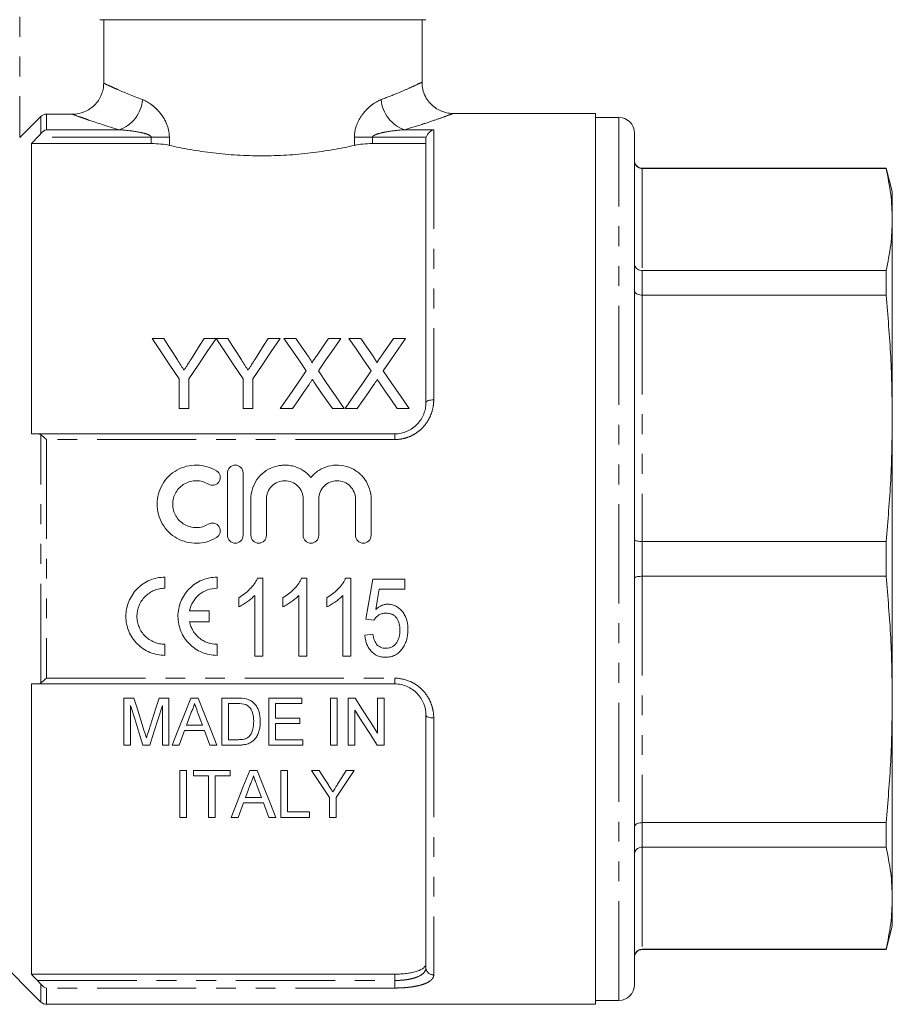
# Model space of a CAD drawing. Units: millimetres. Extents: x 160 to 247, y 82 to 277.
# Drawn here: x 191 to 247, y 163 to 226 of the extents above; entities that cross this region are included whole.
import ezdxf

# ---------------------------------------------------------------- set-up
doc = ezdxf.new("R2010")
doc.units = ezdxf.units.MM
doc.linetypes.add('PHANTOM', pattern=[12.7, 6.35, -1.27, 1.27, -1.27, 1.27, -1.27])

msp = doc.modelspace()

# ---------------------------------------------------------------- linework, layer by layer
at = {"color": 8, "linetype": 'PHANTOM', "lineweight": 0}
for p, q in [((190.734, 233.433), (190.734, 218.086)), ((192.088, 218.353), (192.088, 219.441)), ((192.441, 219.588), (192.441, 218.592)), ((229.084, 162.883), (229.084, 219.383)), ((199.159, 218.11), (191.872, 218.11)), ((192.441, 218.592), (197.106, 218.592)), ((199.159, 218.11), (200.314, 218.11)), ((199.159, 217.705), (199.159, 218.11)), ((200.314, 218.11), (200.314, 217.592)), ((212.155, 217.592), (212.155, 218.11)), ((213.31, 218.11), (212.155, 218.11)), ((213.31, 218.11), (213.31, 217.705)), ((216.754, 218.11), (213.31, 218.11)), ((215.362, 218.592), (217.234, 218.592)), ((217.234, 218.592), (217.234, 201.312)), ((230.584, 216.133), (230.584, 216.108)), ((230.584, 216.108), (230.584, 209.58)), ((230.584, 209.58), (230.584, 208.006)), ((230.584, 208.006), (230.584, 192.246)), ((214.734, 199.133), (214.734, 198.767)), ((192.088, 183.196), (192.088, 199.07)), ((192.441, 198.767), (192.441, 183.499)), ((214.734, 198.767), (192.441, 198.767)), ((230.584, 192.246), (230.584, 190.02)), ((230.584, 190.02), (230.584, 174.26)), ((192.441, 183.499), (214.734, 183.499)), ((214.734, 183.133), (214.734, 183.499)), ((217.234, 180.955), (217.234, 164.513)), ((230.584, 174.26), (230.584, 172.686)), ((230.584, 172.686), (230.584, 166.158)), ((230.584, 166.158), (230.584, 166.133)), ((214.734, 164.156), (214.734, 164.561)), ((191.872, 164.156), (214.734, 164.156)), ((192.088, 162.78), (192.088, 163.913)), ((214.734, 164.156), (214.734, 163.675)), ((214.734, 163.675), (192.441, 163.675)), ((192.441, 163.675), (192.441, 162.633))]:
    msp.add_line(p, q, dxfattribs=at)
at = {"color": 7, "linetype": 'Continuous', "lineweight": 15}
for p, q in [((216.734, 225.633), (195.857, 225.633)), ((196.11, 221.573), (196.11, 225.633)), ((216.484, 221.618), (216.484, 225.633)), ((190.734, 218.086), (192.088, 219.441)), ((192.441, 219.588), (194.105, 219.588)), ((227.584, 219.633), (218.448, 219.633)), ((227.584, 162.633), (227.584, 219.633)), ((229.084, 219.383), (227.584, 219.383)), ((230.084, 163.883), (230.084, 218.383)), ((191.484, 217.705), (191.484, 199.133)), ((191.484, 217.705), (199.159, 217.705)), ((213.31, 217.705), (216.734, 217.705)), ((216.734, 201.133), (216.734, 217.966)), ((246.182, 216.133), (230.584, 216.133)), ((246.182, 216.108), (230.584, 216.108)), ((246.584, 214.633), (246.182, 216.133)), ((246.182, 216.133), (246.182, 216.108)), ((246.584, 212.844), (246.584, 214.633)), ((246.584, 200.126), (246.584, 212.844)), ((230.584, 209.58), (246.182, 209.58)), ((246.182, 209.58), (246.182, 208.006)), ((246.182, 208.006), (230.584, 208.006)), ((199.954, 205.245), (199.203, 205.245)), ((203.299, 205.245), (202.548, 205.245)), ((204.05, 205.245), (203.309, 205.245)), ((207.395, 205.245), (206.644, 205.245)), ((208.411, 205.245), (207.647, 205.245)), ((211.281, 205.245), (210.506, 205.245)), ((212.565, 205.245), (211.801, 205.245)), ((215.435, 205.245), (214.66, 205.245)), ((200.934, 202.652), (200.934, 200.745)), ((201.568, 200.745), (201.568, 202.652)), ((205.03, 202.652), (205.03, 200.745)), ((205.665, 200.745), (205.665, 202.652)), ((200.934, 200.745), (201.568, 200.745)), ((205.03, 200.745), (205.665, 200.745)), ((207.416, 200.745), (208.19, 200.745)), ((210.747, 200.745), (211.512, 200.745)), ((211.57, 200.745), (212.344, 200.745)), ((214.901, 200.745), (215.666, 200.745)), ((246.584, 182.14), (246.584, 200.126)), ((191.872, 199.133), (214.734, 199.133)), ((204.03, 196.633), (204.03, 192.633)), ((205.03, 192.633), (205.03, 196.633)), ((205.53, 194.959), (205.53, 192.633)), ((206.53, 192.633), (206.53, 194.959)), ((208.878, 194.959), (208.878, 192.633)), ((209.878, 192.633), (209.878, 194.959)), ((212.226, 194.959), (212.226, 192.633)), ((213.226, 192.633), (213.226, 194.959)), ((230.584, 192.246), (246.182, 192.246)), ((246.182, 192.246), (246.182, 190.02)), ((200.031, 189.253), (200.031, 189.961)), ((203.364, 189.253), (203.364, 189.961)), ((205.958, 189.901), (206.288, 189.901)), ((206.288, 189.901), (206.288, 184.901)), ((208.778, 189.901), (209.109, 189.901)), ((209.109, 189.901), (209.109, 184.901)), ((211.599, 189.901), (211.929, 189.901)), ((211.929, 189.901), (211.929, 184.901)), ((213.339, 189.837), (215.391, 189.837)), ((215.391, 189.837), (215.391, 189.196)), ((246.182, 190.02), (230.584, 190.02)), ((215.391, 189.196), (213.751, 189.196)), ((204.75, 188.06), (204.75, 188.651)), ((205.775, 184.901), (205.775, 188.797)), ((207.57, 188.06), (207.57, 188.651)), ((208.596, 184.901), (208.596, 188.797)), ((210.391, 188.06), (210.391, 188.651)), ((211.416, 184.901), (211.416, 188.797)), ((202.869, 187.815), (201.608, 187.815)), ((202.869, 187.107), (202.869, 187.815)), ((213.404, 187.209), (212.891, 187.273)), ((201.608, 187.107), (202.869, 187.107)), ((212.827, 186.247), (213.339, 186.311)), ((200.031, 184.961), (200.031, 185.669)), ((203.364, 184.961), (203.364, 185.669)), ((206.288, 184.901), (205.775, 184.901)), ((209.109, 184.901), (208.596, 184.901)), ((211.929, 184.901), (211.416, 184.901)), ((191.484, 183.133), (191.484, 164.561)), ((214.734, 183.133), (191.872, 183.133)), ((197.404, 182.219), (197.404, 179.219)), ((198.041, 182.219), (197.404, 182.219)), ((200.289, 182.219), (199.658, 182.219)), ((200.289, 179.219), (200.289, 182.219)), ((202.162, 182.219), (201.685, 182.219)), ((203.674, 182.219), (203.674, 179.219)), ((204.7, 182.219), (203.674, 182.219)), ((206.674, 182.219), (206.674, 179.219)), ((208.789, 182.219), (206.674, 182.219)), ((208.789, 181.873), (208.789, 182.219)), ((211.058, 182.219), (210.635, 182.219)), ((210.635, 182.219), (210.635, 179.219)), ((211.058, 179.219), (211.058, 182.219)), ((211.751, 182.219), (211.751, 179.219)), ((212.198, 182.219), (211.751, 182.219)), ((213.635, 182.219), (213.635, 179.98)), ((214.058, 182.219), (213.635, 182.219)), ((214.058, 179.219), (214.058, 182.219)), ((246.584, 169.422), (246.584, 182.14)), ((197.828, 179.219), (197.828, 181.757)), ((199.866, 181.757), (199.866, 179.219)), ((204.097, 181.873), (204.705, 181.873)), ((204.097, 179.565), (204.097, 181.873)), ((207.097, 181.873), (208.789, 181.873)), ((207.097, 180.95), (207.097, 181.873)), ((212.174, 179.219), (212.174, 181.457)), ((208.674, 180.95), (207.097, 180.95)), ((208.674, 180.604), (208.674, 180.95)), ((216.734, 164.98), (216.734, 181.133)), ((202.436, 180.488), (201.412, 180.488)), ((207.097, 180.604), (208.674, 180.604)), ((207.097, 179.565), (207.097, 180.604)), ((201.284, 180.142), (202.563, 180.142)), ((204.715, 179.565), (204.097, 179.565)), ((208.866, 179.565), (207.097, 179.565)), ((208.866, 179.219), (208.866, 179.565)), ((197.404, 179.219), (197.828, 179.219)), ((198.623, 179.219), (199.066, 179.219)), ((199.866, 179.219), (200.289, 179.219)), ((200.494, 179.219), (200.943, 179.219)), ((202.904, 179.219), (203.353, 179.219)), ((203.674, 179.219), (204.748, 179.219)), ((206.674, 179.219), (208.866, 179.219)), ((210.635, 179.219), (211.058, 179.219)), ((211.751, 179.219), (212.174, 179.219)), ((213.611, 179.219), (214.058, 179.219)), ((201.404, 177.594), (200.981, 177.594)), ((200.981, 177.594), (200.981, 174.594)), ((201.404, 174.594), (201.404, 177.594)), ((201.866, 177.594), (201.866, 177.247)), ((204.212, 177.594), (201.866, 177.594)), ((201.866, 177.247), (202.828, 177.247)), ((202.828, 177.247), (202.828, 174.594)), ((203.251, 177.247), (204.212, 177.247)), ((203.251, 174.594), (203.251, 177.247)), ((204.212, 177.247), (204.212, 177.594)), ((205.932, 177.594), (205.454, 177.594)), ((207.443, 177.594), (207.443, 174.594)), ((207.866, 177.594), (207.443, 177.594)), ((207.866, 174.94), (207.866, 177.594)), ((209.909, 177.594), (209.409, 177.594)), ((212.139, 177.594), (211.639, 177.594)), ((206.205, 175.863), (205.181, 175.863)), ((210.563, 175.865), (210.563, 174.594)), ((210.986, 174.594), (210.986, 175.865)), ((204.712, 174.594), (205.054, 175.517)), ((205.054, 175.517), (206.332, 175.517)), ((206.332, 175.517), (206.674, 174.594)), ((200.981, 174.594), (201.404, 174.594)), ((202.828, 174.594), (203.251, 174.594)), ((204.263, 174.594), (204.712, 174.594)), ((206.674, 174.594), (207.123, 174.594)), ((207.443, 174.594), (209.289, 174.594)), ((209.289, 174.94), (207.866, 174.94)), ((209.289, 174.594), (209.289, 174.94)), ((210.563, 174.594), (210.986, 174.594)), ((230.584, 174.26), (246.182, 174.26)), ((246.182, 174.26), (246.182, 172.686)), ((246.182, 172.686), (230.584, 172.686)), ((246.584, 167.633), (246.584, 169.422)), ((246.182, 166.133), (246.584, 167.633)), ((188.734, 166.133), (192.088, 162.78)), ((230.584, 166.158), (246.182, 166.158)), ((230.584, 166.133), (246.182, 166.133)), ((246.182, 166.158), (246.182, 166.133)), ((191.484, 164.561), (214.734, 164.561)), ((192.441, 162.633), (227.584, 162.633)), ((227.584, 162.883), (229.084, 162.883))]:
    msp.add_line(p, q, dxfattribs=at)
at = {"color": 7, "linetype": 'Continuous', "lineweight": 15, "flags": 128}
for points in [[(199.203, 205.245), (199.77, 204.396), (200.347, 203.531), (200.934, 202.652)], [(200.827, 203.87), (200.533, 204.333), (200.242, 204.791), (199.954, 205.245)], [(201.568, 202.652), (202.155, 203.531), (202.732, 204.396), (203.299, 205.245)], [(202.548, 205.245), (202.272, 204.808), (201.992, 204.367), (201.71, 203.921)], [(203.309, 205.245), (203.873, 204.396), (204.446, 203.531), (205.03, 202.652)], [(204.923, 203.87), (204.629, 204.333), (204.338, 204.791), (204.05, 205.245)], [(205.665, 202.652), (206.252, 203.531), (206.829, 204.396), (207.395, 205.245)], [(206.644, 205.245), (206.368, 204.808), (206.088, 204.367), (205.806, 203.921)], [(207.647, 205.245), (208.117, 204.563), (208.595, 203.87), (209.079, 203.167)], [(209.196, 204.106), (208.801, 204.679), (208.411, 205.245)], [(210.506, 205.245), (210.117, 204.679), (209.724, 204.105)], [(209.849, 203.159), (210.333, 203.865), (210.811, 204.56), (211.281, 205.245)], [(211.801, 205.245), (212.271, 204.563), (212.749, 203.87), (213.233, 203.167)], [(213.35, 204.106), (212.955, 204.679), (212.565, 205.245)], [(214.66, 205.245), (214.271, 204.679), (213.878, 204.105)], [(214.003, 203.159), (214.487, 203.865), (214.965, 204.56), (215.435, 205.245)], [(209.079, 203.167), (208.532, 202.37), (207.978, 201.563), (207.416, 200.745)], [(211.512, 200.745), (210.951, 201.56), (210.396, 202.365), (209.849, 203.159)], [(213.233, 203.167), (212.686, 202.37), (212.131, 201.563), (211.57, 200.745)], [(215.666, 200.745), (215.105, 201.56), (214.55, 202.365), (214.003, 203.159)], [(208.19, 200.745), (208.548, 201.266), (208.903, 201.782), (209.255, 202.294)], [(209.652, 202.336), (210.014, 201.81), (210.379, 201.28), (210.747, 200.745)], [(212.344, 200.745), (212.702, 201.266), (213.057, 201.782), (213.409, 202.294)], [(213.806, 202.336), (214.168, 201.81), (214.533, 201.28), (214.901, 200.745)], [(212.891, 187.273), (213.04, 188.125), (213.19, 188.98), (213.339, 189.837)], [(213.751, 189.196), (213.638, 188.548), (213.525, 187.901)], [(198.712, 180.114), (198.49, 180.808), (198.267, 181.51), (198.041, 182.219)], [(199.658, 182.219), (199.435, 181.522), (199.213, 180.833), (198.994, 180.15)], [(201.685, 182.219), (201.282, 181.204), (200.885, 180.204), (200.494, 179.219)], [(203.353, 179.219), (202.962, 180.204), (202.565, 181.204), (202.162, 182.219)], [(213.635, 179.98), (213.161, 180.718), (212.682, 181.465), (212.198, 182.219)], [(197.828, 181.757), (198.096, 180.9), (198.362, 180.054), (198.623, 179.219)], [(199.066, 179.219), (199.329, 180.054), (199.596, 180.9), (199.866, 181.757)], [(212.174, 181.457), (212.658, 180.703), (213.138, 179.956), (213.611, 179.219)], [(201.412, 180.488), (201.565, 180.902), (201.719, 181.319)], [(202.144, 181.277), (202.29, 180.881), (202.436, 180.488)], [(200.943, 179.219), (201.113, 179.679), (201.284, 180.142)], [(202.563, 180.142), (202.734, 179.679), (202.904, 179.219)], [(205.454, 177.594), (205.047, 176.567), (204.65, 175.567), (204.263, 174.594)], [(207.123, 174.594), (206.736, 175.567), (206.339, 176.567), (205.932, 177.594)], [(209.409, 177.594), (209.799, 177.009), (210.183, 176.433), (210.563, 175.865)], [(210.491, 176.676), (210.202, 177.133), (209.909, 177.594)], [(210.986, 175.865), (211.365, 176.433), (211.749, 177.009), (212.139, 177.594)], [(211.639, 177.594), (211.358, 177.15), (211.08, 176.711)], [(205.181, 175.863), (205.334, 176.276), (205.488, 176.693)], [(205.914, 176.651), (206.06, 176.255), (206.205, 175.863)]]:
    msp.add_lwpolyline(points, dxfattribs=at)
at = {"color": 8, "linetype": 'PHANTOM', "lineweight": 0, "flags": 128}
for points in [[(216.734, 201.133), (216.744, 201.168), (216.772, 201.201), (216.819, 201.232), (216.881, 201.259), (216.957, 201.282), (217.043, 201.298), (217.137, 201.308), (217.234, 201.312)], [(216.734, 181.133), (216.744, 181.098), (216.772, 181.065), (216.819, 181.034), (216.881, 181.007), (216.957, 180.985), (217.043, 180.968), (217.137, 180.958), (217.234, 180.955)]]:
    msp.add_lwpolyline(points, dxfattribs=at)
at = {"color": 8, "linetype": 'PHANTOM', "lineweight": 0}
for centre, radius, start, end in [((196.369, 220.702), 2.235, 289.26579, 355.29749), ((216.1, 220.702), 2.235, 184.70251, 250.73421), ((217.218, 164.997), 0.484, 182.01936, 271.88667)]:
    msp.add_arc(centre, radius, start, end, dxfattribs=at)
at = {"color": 7, "linetype": 'Continuous', "lineweight": 15}
for centre, radius, start, end in [((229.084, 218.383), 1, 0, 90), ((230.584, 216.633), 0.5, 180, 270), ((230.584, 165.633), 0.5, 90, 180), ((229.084, 163.883), 1, 270, 0), ((192.441, 163.133), 0.5, 225, 270)]:
    msp.add_arc(centre, radius, start, end, dxfattribs=at)
for points, knots in [([(196.11, 221.573), (196.11, 221.441), (196.097, 221.312), (196.046, 221.057), (196.007, 220.93), (195.906, 220.689), (195.844, 220.575), (195.698, 220.359), (195.613, 220.257), (195.335, 219.983), (195.111, 219.836), (194.63, 219.64), (194.368, 219.588), (194.105, 219.588)], [0, 0, 0, 0, 0.125, 0.125, 0.25, 0.25, 0.375, 0.375, 0.5, 0.5, 0.75, 0.75, 1, 1, 1, 1]), ([(218.447, 219.634), (218.446, 219.634), (218.317, 219.625), (218.056, 219.672), (217.68, 219.786), (217.323, 219.988), (217.005, 220.264), (216.735, 220.625), (216.56, 221.042), (216.482, 221.387), (216.491, 221.574), (216.493, 221.616)], [0, 0, 0, 0, 0.000968, 0.125878, 0.253677, 0.383258, 0.52073, 0.661642, 0.817801, 0.958443, 1, 1, 1, 1]), ([(192.088, 219.441), (192.134, 219.488), (192.19, 219.525), (192.31, 219.575), (192.376, 219.588), (192.441, 219.588)], [0, 0, 0, 0, 0.5, 0.5, 1, 1, 1, 1]), ([(216.754, 218.11), (216.79, 218.243), (216.869, 218.353), (217.042, 218.514), (217.139, 218.566), (217.234, 218.592)], [0, 0, 0, 0, 0.5, 0.5, 1, 1, 1, 1]), ([(200.314, 217.592), (200.147, 217.629), (199.965, 217.657), (199.571, 217.695), (199.367, 217.705), (199.159, 217.705)], [0, 0, 0, 0, 0.5, 0.5, 1, 1, 1, 1]), ([(212.155, 217.592), (211.943, 217.544), (211.724, 217.498), (211.274, 217.408), (211.042, 217.364), (210.339, 217.241), (209.855, 217.169), (209.108, 217.079), (208.855, 217.052), (208.342, 217.005), (208.08, 216.985), (207.291, 216.937), (206.764, 216.921), (205.711, 216.921), (205.184, 216.937), (204.13, 217.001), (203.616, 217.049), (202.617, 217.168), (202.131, 217.241), (201.187, 217.406), (200.738, 217.497), (200.314, 217.592)], [0, 0, 0, 0, 0.0625, 0.0625, 0.125, 0.125, 0.25, 0.25, 0.3125, 0.3125, 0.375, 0.375, 0.5, 0.5, 0.625, 0.625, 0.75, 0.75, 0.875, 0.875, 1, 1, 1, 1]), ([(213.31, 217.705), (213.102, 217.705), (212.899, 217.695), (212.505, 217.657), (212.322, 217.629), (212.155, 217.592)], [0, 0, 0, 0, 0.5, 0.5, 1, 1, 1, 1]), ([(230.084, 216.604), (230.084, 216.601), (230.085, 216.562), (230.097, 216.468), (230.156, 216.331), (230.269, 216.208), (230.418, 216.124), (230.529, 216.114), (230.584, 216.108)], [0, 0, 0, 0, 0.0097644, 0.1515994, 0.366682, 0.5787235, 0.789337, 1, 1, 1, 1]), ([(246.584, 212.844), (246.566, 213.389), (246.53, 214.478), (246.298, 215.565), (246.182, 216.108)], [0, 0, 0, 0, 0.499459, 1, 1, 1, 1]), ([(246.182, 209.58), (246.298, 210.123), (246.53, 211.209), (246.566, 212.299), (246.584, 212.844)], [0, 0, 0, 0, 0.499494, 1, 1, 1, 1]), ([(230.584, 209.58), (230.529, 209.585), (230.418, 209.594), (230.269, 209.666), (230.156, 209.773), (230.097, 209.892), (230.085, 209.973), (230.084, 210.007), (230.084, 210.009)], [0, 0, 0, 0, 0.210663, 0.421277, 0.633319, 0.848401, 0.990235, 1, 1, 1, 1]), ([(230.584, 208.006), (230.529, 208.009), (230.418, 208.015), (230.269, 208.061), (230.156, 208.129), (230.097, 208.204), (230.085, 208.256), (230.084, 208.277), (230.084, 208.278)], [0, 0, 0, 0, 0.210663, 0.421277, 0.633319, 0.848401, 0.990235, 1, 1, 1, 1]), ([(246.584, 200.126), (246.566, 201.44), (246.53, 204.071), (246.298, 206.694), (246.182, 208.006)], [0, 0, 0, 0, 0.499459, 1, 1, 1, 1]), ([(201.252, 203.2), (201.217, 203.256), (201.181, 203.312), (201.146, 203.368), (201.11, 203.424), (201.075, 203.48), (201.039, 203.536), (200.968, 203.647), (200.897, 203.759), (200.827, 203.87)], [0, 0, 0, 0, 0.0002145713, 0.0002145713, 0.0002145713, 0.0004291422, 0.0004291422, 0.0004291422, 0.0008583589, 0.0008583589, 0.0008583589, 0.0008583589]), ([(201.71, 203.921), (201.634, 203.801), (201.558, 203.682), (201.482, 203.561), (201.444, 203.501), (201.406, 203.441), (201.367, 203.381), (201.329, 203.321), (201.291, 203.26), (201.252, 203.2)], [0, 0, 0, 0, 0.0004621893, 0.0004621893, 0.0004621893, 0.0006933174, 0.0006933174, 0.0006933174, 0.0009244566, 0.0009244566, 0.0009244566, 0.0009244566]), ([(205.348, 203.2), (205.313, 203.256), (205.277, 203.312), (205.242, 203.368), (205.206, 203.424), (205.171, 203.48), (205.135, 203.536), (205.064, 203.647), (204.993, 203.759), (204.923, 203.87)], [0, 0, 0, 0, 0.0002145713, 0.0002145713, 0.0002145713, 0.0004291422, 0.0004291422, 0.0004291422, 0.0008583589, 0.0008583589, 0.0008583589, 0.0008583589]), ([(205.806, 203.921), (205.731, 203.801), (205.654, 203.682), (205.578, 203.561), (205.54, 203.501), (205.502, 203.441), (205.464, 203.381), (205.425, 203.321), (205.387, 203.26), (205.348, 203.2)], [0, 0, 0, 0, 0.0004621893, 0.0004621893, 0.0004621893, 0.0006933174, 0.0006933174, 0.0006933174, 0.0009244566, 0.0009244566, 0.0009244566, 0.0009244566]), ([(209.43, 203.677), (209.43, 203.718), (209.412, 203.755), (209.375, 203.828), (209.353, 203.863), (209.289, 203.969), (209.243, 204.038), (209.196, 204.106)], [0, 0, 0, 0, 0.25, 0.25, 0.5, 0.5, 1, 1, 1, 1]), ([(209.724, 204.105), (209.675, 204.034), (209.626, 203.963), (209.577, 203.891), (209.553, 203.856), (209.528, 203.82), (209.504, 203.784), (209.479, 203.748), (209.455, 203.713), (209.43, 203.677)], [0, 0, 0, 0, 0.0002813655, 0.0002813655, 0.0002813655, 0.0004220542, 0.0004220542, 0.0004220542, 0.0005627458, 0.0005627458, 0.0005627458, 0.0005627458]), ([(213.584, 203.677), (213.584, 203.718), (213.565, 203.755), (213.529, 203.828), (213.507, 203.863), (213.443, 203.969), (213.397, 204.038), (213.35, 204.106)], [0, 0, 0, 0, 0.25, 0.25, 0.5, 0.5, 1, 1, 1, 1]), ([(213.878, 204.105), (213.829, 204.034), (213.78, 203.963), (213.731, 203.891), (213.706, 203.856), (213.682, 203.82), (213.657, 203.784), (213.633, 203.748), (213.608, 203.713), (213.584, 203.677)], [0, 0, 0, 0, 0.0002813655, 0.0002813655, 0.0002813655, 0.0004220542, 0.0004220542, 0.0004220542, 0.0005627458, 0.0005627458, 0.0005627458, 0.0005627458]), ([(209.255, 202.294), (209.273, 202.32), (209.29, 202.346), (209.308, 202.372), (209.325, 202.398), (209.343, 202.423), (209.361, 202.449), (209.396, 202.501), (209.432, 202.552), (209.467, 202.603)], [0, 0, 0, 0, 0.0000996072, 0.0000996072, 0.0000996072, 0.0001992142, 0.0001992142, 0.0001992142, 0.0003984283, 0.0003984283, 0.0003984283, 0.0003984283]), ([(209.467, 202.603), (209.497, 202.559), (209.528, 202.514), (209.559, 202.469), (209.574, 202.447), (209.59, 202.425), (209.605, 202.402), (209.621, 202.38), (209.636, 202.358), (209.652, 202.336)], [0, 0, 0, 0, 0.0001729037, 0.0001729037, 0.0001729037, 0.0002593583, 0.0002593583, 0.0002593583, 0.0003458138, 0.0003458138, 0.0003458138, 0.0003458138]), ([(213.409, 202.294), (213.427, 202.32), (213.444, 202.346), (213.462, 202.372), (213.479, 202.398), (213.497, 202.423), (213.514, 202.449), (213.55, 202.501), (213.585, 202.552), (213.621, 202.603)], [0, 0, 0, 0, 0.0000996072, 0.0000996072, 0.0000996072, 0.0001992142, 0.0001992142, 0.0001992142, 0.0003984283, 0.0003984283, 0.0003984283, 0.0003984283]), ([(213.621, 202.603), (213.651, 202.559), (213.682, 202.514), (213.713, 202.469), (213.728, 202.447), (213.744, 202.425), (213.759, 202.402), (213.775, 202.38), (213.79, 202.358), (213.806, 202.336)], [0, 0, 0, 0, 0.0001729037, 0.0001729037, 0.0001729037, 0.0002593583, 0.0002593583, 0.0002593583, 0.0003458138, 0.0003458138, 0.0003458138, 0.0003458138]), ([(214.734, 199.133), (214.872, 199.133), (215.007, 199.147), (215.273, 199.202), (215.405, 199.244), (215.652, 199.351), (215.769, 199.416), (215.989, 199.57), (216.09, 199.657), (216.362, 199.941), (216.502, 200.165), (216.642, 200.518), (216.677, 200.64), (216.723, 200.886), (216.734, 201.009), (216.734, 201.133)], [0, 0, 0, 0, 0.125, 0.125, 0.25, 0.25, 0.375, 0.375, 0.5, 0.5, 0.75, 0.75, 0.875, 0.875, 1, 1, 1, 1]), ([(246.182, 192.246), (246.298, 193.556), (246.53, 196.178), (246.566, 198.809), (246.584, 200.126)], [0, 0, 0, 0, 0.499494, 1, 1, 1, 1]), ([(203.33, 196.767), (203.14, 196.883), (202.939, 196.972), (202.515, 197.095), (202.292, 197.129), (201.852, 197.137), (201.627, 197.111), (201.2, 197.002), (200.992, 196.919), (200.608, 196.702), (200.433, 196.571), (200.117, 196.26), (199.983, 196.087), (199.761, 195.709), (199.675, 195.504), (199.559, 195.083), (199.529, 194.862), (199.527, 194.424), (199.555, 194.204), (199.669, 193.776), (199.753, 193.573), (199.975, 193.189), (200.112, 193.013), (200.425, 192.702), (200.605, 192.566), (200.989, 192.349), (201.197, 192.265), (201.626, 192.156), (201.846, 192.13), (202.293, 192.137), (202.511, 192.17), (202.936, 192.293), (203.142, 192.384), (203.33, 192.499)], [0, 0, 0, 0, 0.0625, 0.0625, 0.125, 0.125, 0.1875, 0.1875, 0.25, 0.25, 0.3125, 0.3125, 0.375, 0.375, 0.4375, 0.4375, 0.5, 0.5, 0.5625, 0.5625, 0.625, 0.625, 0.6875, 0.6875, 0.75, 0.75, 0.8125, 0.8125, 0.875, 0.875, 0.9375, 0.9375, 1, 1, 1, 1]), ([(202.809, 195.914), (202.921, 195.845), (203.062, 195.824), (203.317, 195.887), (203.431, 195.971), (203.566, 196.196), (203.586, 196.334), (203.524, 196.585), (203.443, 196.698), (203.33, 196.767)], [0, 0, 0, 0, 0.25, 0.25, 0.5, 0.5, 0.75, 0.75, 1, 1, 1, 1]), ([(205.03, 196.633), (205.03, 196.764), (204.977, 196.892), (204.793, 197.078), (204.662, 197.133), (204.399, 197.133), (204.268, 197.079), (204.082, 196.891), (204.03, 196.762), (204.03, 196.633)], [0, 0, 0, 0, 0.25, 0.25, 0.5, 0.5, 0.75, 0.75, 1, 1, 1, 1]), ([(209.378, 196.346), (209.236, 196.518), (209.071, 196.664), (208.696, 196.906), (208.493, 196.997), (208.17, 197.086), (208.058, 197.107), (207.837, 197.132), (207.726, 197.136), (207.503, 197.127), (207.391, 197.113), (207.172, 197.07), (207.065, 197.04), (206.752, 196.926), (206.554, 196.817), (206.203, 196.548), (206.048, 196.384), (205.796, 196.024), (205.696, 195.822), (205.564, 195.402), (205.53, 195.18), (205.53, 194.959)], [0, 0, 0, 0, 0.125, 0.125, 0.25, 0.25, 0.3125, 0.3125, 0.375, 0.375, 0.4375, 0.4375, 0.5, 0.5, 0.625, 0.625, 0.75, 0.75, 0.875, 0.875, 1, 1, 1, 1]), ([(213.226, 194.959), (213.226, 195.182), (213.192, 195.4), (213.059, 195.822), (212.961, 196.022), (212.772, 196.293), (212.701, 196.38), (212.548, 196.54), (212.466, 196.614), (212.204, 196.816), (212.005, 196.925), (211.589, 197.077), (211.365, 197.122), (210.921, 197.141), (210.694, 197.115), (210.266, 196.998), (210.059, 196.906), (209.78, 196.726), (209.692, 196.659), (209.526, 196.512), (209.448, 196.431), (209.378, 196.346)], [0, 0, 0, 0, 0.125, 0.125, 0.25, 0.25, 0.3125, 0.3125, 0.375, 0.375, 0.5, 0.5, 0.625, 0.625, 0.75, 0.75, 0.875, 0.875, 0.9375, 0.9375, 1, 1, 1, 1]), ([(202.809, 193.352), (202.695, 193.283), (202.574, 193.23), (202.319, 193.155), (202.186, 193.136), (201.921, 193.131), (201.786, 193.147), (201.53, 193.212), (201.405, 193.262), (201.058, 193.459), (200.864, 193.651), (200.598, 194.109), (200.527, 194.375), (200.529, 194.769), (200.546, 194.9), (200.616, 195.155), (200.667, 195.276), (200.8, 195.504), (200.882, 195.609), (201.069, 195.794), (201.177, 195.875), (201.406, 196.004), (201.531, 196.055), (201.788, 196.12), (201.92, 196.135), (202.188, 196.131), (202.319, 196.111), (202.574, 196.037), (202.697, 195.982), (202.809, 195.914)], [0, 0, 0, 0, 0.0625, 0.0625, 0.125, 0.125, 0.1875, 0.1875, 0.25, 0.25, 0.375, 0.375, 0.5, 0.5, 0.5625, 0.5625, 0.625, 0.625, 0.6875, 0.6875, 0.75, 0.75, 0.8125, 0.8125, 0.875, 0.875, 0.9375, 0.9375, 1, 1, 1, 1]), ([(206.53, 194.959), (206.53, 195.112), (206.56, 195.266), (206.677, 195.547), (206.763, 195.678), (206.979, 195.895), (207.109, 195.983), (207.393, 196.102), (207.547, 196.133), (207.858, 196.133), (208.012, 196.103), (208.297, 195.984), (208.427, 195.896), (208.643, 195.679), (208.73, 195.549), (208.847, 195.267), (208.878, 195.114), (208.878, 194.959)], [0, 0, 0, 0, 0.125, 0.125, 0.25, 0.25, 0.375, 0.375, 0.5, 0.5, 0.625, 0.625, 0.75, 0.75, 0.875, 0.875, 1, 1, 1, 1]), ([(209.878, 194.959), (209.878, 195.112), (209.908, 195.266), (210.024, 195.547), (210.111, 195.678), (210.327, 195.895), (210.457, 195.983), (210.741, 196.102), (210.895, 196.133), (211.206, 196.133), (211.359, 196.103), (211.645, 195.984), (211.775, 195.896), (211.991, 195.679), (212.078, 195.549), (212.195, 195.267), (212.226, 195.114), (212.226, 194.959)], [0, 0, 0, 0, 0.125, 0.125, 0.25, 0.25, 0.375, 0.375, 0.5, 0.5, 0.625, 0.625, 0.75, 0.75, 0.875, 0.875, 1, 1, 1, 1]), ([(203.33, 192.499), (203.441, 192.567), (203.525, 192.68), (203.587, 192.935), (203.564, 193.075), (203.429, 193.297), (203.316, 193.38), (203.06, 193.443), (202.921, 193.42), (202.809, 193.352)], [0, 0, 0, 0, 0.25, 0.25, 0.5, 0.5, 0.75, 0.75, 1, 1, 1, 1]), ([(204.03, 192.633), (204.03, 192.503), (204.084, 192.372), (204.268, 192.188), (204.398, 192.133), (204.661, 192.133), (204.791, 192.187), (204.976, 192.372), (205.03, 192.501), (205.03, 192.633)], [0, 0, 0, 0, 0.25, 0.25, 0.5, 0.5, 0.75, 0.75, 1, 1, 1, 1]), ([(205.53, 192.633), (205.53, 192.503), (205.584, 192.372), (205.768, 192.188), (205.898, 192.133), (206.161, 192.133), (206.291, 192.187), (206.476, 192.372), (206.53, 192.501), (206.53, 192.633)], [0, 0, 0, 0, 0.25, 0.25, 0.5, 0.5, 0.75, 0.75, 1, 1, 1, 1]), ([(208.878, 192.633), (208.878, 192.503), (208.932, 192.372), (209.116, 192.188), (209.245, 192.133), (209.509, 192.133), (209.639, 192.187), (209.824, 192.372), (209.878, 192.501), (209.878, 192.633)], [0, 0, 0, 0, 0.25, 0.25, 0.5, 0.5, 0.75, 0.75, 1, 1, 1, 1]), ([(212.226, 192.633), (212.226, 192.503), (212.28, 192.372), (212.464, 192.188), (212.593, 192.133), (212.857, 192.133), (212.987, 192.187), (213.171, 192.372), (213.226, 192.501), (213.226, 192.633)], [0, 0, 0, 0, 0.25, 0.25, 0.5, 0.5, 0.75, 0.75, 1, 1, 1, 1]), ([(230.584, 192.246), (230.529, 192.247), (230.418, 192.25), (230.269, 192.268), (230.156, 192.296), (230.097, 192.326), (230.085, 192.347), (230.084, 192.356), (230.084, 192.357)], [0, 0, 0, 0, 0.210663, 0.421277, 0.633318, 0.848401, 0.990236, 1, 1, 1, 1]), ([(200.031, 189.961), (199.867, 189.961), (199.7, 189.944), (199.378, 189.88), (199.222, 189.832), (198.918, 189.706), (198.771, 189.627), (198.5, 189.444), (198.373, 189.34), (198.14, 189.104), (198.036, 188.977), (197.856, 188.705), (197.778, 188.558), (197.654, 188.254), (197.608, 188.098), (197.545, 187.778), (197.53, 187.612), (197.532, 187.125), (197.599, 186.798), (197.785, 186.35), (197.862, 186.206), (198.044, 185.934), (198.147, 185.809), (198.376, 185.579), (198.504, 185.474), (198.776, 185.293), (198.919, 185.216), (199.222, 185.09), (199.381, 185.041), (199.702, 184.977), (199.865, 184.961), (200.031, 184.961)], [0, 0, 0, 0, 0.0625, 0.0625, 0.125, 0.125, 0.1875, 0.1875, 0.25, 0.25, 0.3125, 0.3125, 0.375, 0.375, 0.4375, 0.4375, 0.5, 0.5, 0.625, 0.625, 0.6875, 0.6875, 0.75, 0.75, 0.8125, 0.8125, 0.875, 0.875, 0.9375, 0.9375, 1, 1, 1, 1]), ([(203.364, 189.961), (203.2, 189.961), (203.034, 189.945), (202.712, 189.88), (202.555, 189.832), (202.251, 189.706), (202.104, 189.627), (201.833, 189.444), (201.706, 189.34), (201.473, 189.104), (201.37, 188.977), (201.189, 188.705), (201.112, 188.558), (200.988, 188.254), (200.941, 188.098), (200.879, 187.778), (200.863, 187.612), (200.865, 187.125), (200.932, 186.798), (201.118, 186.35), (201.196, 186.206), (201.378, 185.934), (201.48, 185.809), (201.71, 185.58), (201.838, 185.474), (202.109, 185.293), (202.252, 185.216), (202.555, 185.09), (202.715, 185.041), (203.035, 184.977), (203.198, 184.961), (203.364, 184.961)], [0, 0, 0, 0, 0.0625, 0.0625, 0.125, 0.125, 0.1875, 0.1875, 0.25, 0.25, 0.3125, 0.3125, 0.375, 0.375, 0.4375, 0.4375, 0.5, 0.5, 0.625, 0.625, 0.6875, 0.6875, 0.75, 0.75, 0.8125, 0.8125, 0.875, 0.875, 0.9375, 0.9375, 1, 1, 1, 1]), ([(204.75, 188.651), (204.877, 188.726), (205.003, 188.804), (205.238, 188.982), (205.349, 189.079), (205.556, 189.291), (205.652, 189.402), (205.781, 189.579), (205.822, 189.639), (205.895, 189.766), (205.927, 189.834), (205.958, 189.901)], [0, 0, 0, 0, 0.25, 0.25, 0.5, 0.5, 0.75, 0.75, 0.875, 0.875, 1, 1, 1, 1]), ([(207.57, 188.651), (207.697, 188.726), (207.823, 188.804), (208.059, 188.982), (208.17, 189.079), (208.377, 189.291), (208.473, 189.402), (208.602, 189.579), (208.642, 189.639), (208.716, 189.766), (208.747, 189.834), (208.778, 189.901)], [0, 0, 0, 0, 0.25, 0.25, 0.5, 0.5, 0.75, 0.75, 0.875, 0.875, 1, 1, 1, 1]), ([(210.391, 188.651), (210.518, 188.726), (210.644, 188.804), (210.879, 188.982), (210.99, 189.079), (211.197, 189.291), (211.293, 189.402), (211.422, 189.579), (211.463, 189.639), (211.536, 189.766), (211.568, 189.834), (211.599, 189.901)], [0, 0, 0, 0, 0.25, 0.25, 0.5, 0.5, 0.75, 0.75, 0.875, 0.875, 1, 1, 1, 1]), ([(230.584, 190.02), (230.529, 190.019), (230.418, 190.017), (230.269, 189.998), (230.156, 189.971), (230.097, 189.94), (230.085, 189.919), (230.084, 189.91), (230.084, 189.91)], [0, 0, 0, 0, 0.210663, 0.421277, 0.633318, 0.848401, 0.990236, 1, 1, 1, 1]), ([(246.584, 182.14), (246.566, 183.454), (246.53, 186.085), (246.298, 188.707), (246.182, 190.02)], [0, 0, 0, 0, 0.499459, 1, 1, 1, 1]), ([(200.031, 185.669), (199.913, 185.669), (199.794, 185.681), (199.563, 185.727), (199.451, 185.761), (199.234, 185.852), (199.129, 185.908), (198.935, 186.038), (198.845, 186.112), (198.679, 186.279), (198.605, 186.37), (198.476, 186.563), (198.42, 186.667), (198.331, 186.883), (198.297, 186.994), (198.251, 187.222), (198.239, 187.341), (198.239, 187.69), (198.285, 187.925), (198.462, 188.357), (198.595, 188.558), (198.842, 188.807), (198.935, 188.883), (199.13, 189.014), (199.233, 189.07), (199.451, 189.16), (199.565, 189.195), (199.795, 189.241), (199.912, 189.253), (200.031, 189.253)], [0, 0, 0, 0, 0.0625, 0.0625, 0.125, 0.125, 0.1875, 0.1875, 0.25, 0.25, 0.3125, 0.3125, 0.375, 0.375, 0.4375, 0.4375, 0.5, 0.5, 0.625, 0.625, 0.75, 0.75, 0.8125, 0.8125, 0.875, 0.875, 0.9375, 0.9375, 1, 1, 1, 1]), ([(201.608, 187.815), (201.648, 188.016), (201.722, 188.207), (201.934, 188.56), (202.068, 188.715), (202.387, 188.977), (202.566, 189.078), (202.955, 189.217), (203.157, 189.253), (203.364, 189.253)], [0, 0, 0, 0, 0.25, 0.25, 0.5, 0.5, 0.75, 0.75, 1, 1, 1, 1]), ([(205.775, 188.797), (205.739, 188.758), (205.703, 188.719), (205.628, 188.646), (205.588, 188.61), (205.468, 188.506), (205.384, 188.442), (205.21, 188.32), (205.122, 188.262), (204.94, 188.153), (204.846, 188.105), (204.75, 188.06)], [0, 0, 0, 0, 0.125, 0.125, 0.25, 0.25, 0.5, 0.5, 0.75, 0.75, 1, 1, 1, 1]), ([(208.596, 188.797), (208.56, 188.758), (208.524, 188.719), (208.448, 188.646), (208.409, 188.61), (208.288, 188.506), (208.204, 188.442), (208.031, 188.32), (207.942, 188.262), (207.761, 188.153), (207.667, 188.105), (207.57, 188.06)], [0, 0, 0, 0, 0.125, 0.125, 0.25, 0.25, 0.5, 0.5, 0.75, 0.75, 1, 1, 1, 1]), ([(211.416, 188.797), (211.38, 188.758), (211.344, 188.719), (211.269, 188.646), (211.229, 188.61), (211.109, 188.506), (211.025, 188.442), (210.851, 188.32), (210.763, 188.262), (210.581, 188.153), (210.487, 188.105), (210.391, 188.06)], [0, 0, 0, 0, 0.125, 0.125, 0.25, 0.25, 0.5, 0.5, 0.75, 0.75, 1, 1, 1, 1]), ([(213.525, 187.901), (213.58, 187.948), (213.635, 187.995), (213.755, 188.076), (213.818, 188.112), (213.95, 188.172), (214.018, 188.194), (214.123, 188.218), (214.158, 188.225), (214.23, 188.232), (214.267, 188.233), (214.303, 188.234)], [0, 0, 0, 0, 0.25, 0.25, 0.5, 0.5, 0.75, 0.75, 0.875, 0.875, 1, 1, 1, 1]), ([(214.303, 188.234), (214.4, 188.231), (214.496, 188.224), (214.682, 188.175), (214.773, 188.139), (214.939, 188.043), (215.016, 187.984), (215.155, 187.851), (215.218, 187.779), (215.329, 187.623), (215.377, 187.539), (215.457, 187.365), (215.49, 187.276), (215.538, 187.091), (215.556, 186.996), (215.578, 186.807), (215.581, 186.711), (215.583, 186.616)], [0, 0, 0, 0, 0.125, 0.125, 0.25, 0.25, 0.375, 0.375, 0.5, 0.5, 0.625, 0.625, 0.75, 0.75, 0.875, 0.875, 1, 1, 1, 1]), ([(214.171, 187.657), (214.093, 187.655), (214.015, 187.65), (213.863, 187.616), (213.789, 187.586), (213.656, 187.504), (213.596, 187.452), (213.489, 187.339), (213.445, 187.275), (213.404, 187.209)], [0, 0, 0, 0, 0.25, 0.25, 0.5, 0.5, 0.75, 0.75, 1, 1, 1, 1]), ([(215.07, 186.578), (215.069, 186.71), (215.06, 186.842), (214.997, 187.1), (214.947, 187.226), (214.831, 187.39), (214.787, 187.439), (214.684, 187.524), (214.626, 187.56), (214.503, 187.612), (214.437, 187.63), (214.305, 187.653), (214.238, 187.655), (214.171, 187.657)], [0, 0, 0, 0, 0.25, 0.25, 0.5, 0.5, 0.625, 0.625, 0.75, 0.75, 0.875, 0.875, 1, 1, 1, 1]), ([(203.364, 185.669), (203.159, 185.669), (202.951, 185.705), (202.662, 185.809), (202.567, 185.853), (202.389, 185.954), (202.305, 186.012), (202.147, 186.142), (202.073, 186.215), (201.94, 186.369), (201.88, 186.452), (201.775, 186.626), (201.73, 186.72), (201.656, 186.91), (201.628, 187.007), (201.608, 187.107)], [0, 0, 0, 0, 0.25, 0.25, 0.375, 0.375, 0.5, 0.5, 0.625, 0.625, 0.75, 0.75, 0.875, 0.875, 1, 1, 1, 1]), ([(214.164, 185.414), (214.234, 185.416), (214.304, 185.42), (214.439, 185.45), (214.506, 185.473), (214.631, 185.537), (214.687, 185.579), (214.789, 185.675), (214.831, 185.73), (214.945, 185.904), (214.995, 186.033), (215.042, 186.235), (215.053, 186.303), (215.067, 186.44), (215.069, 186.509), (215.07, 186.578)], [0, 0, 0, 0, 0.125, 0.125, 0.25, 0.25, 0.375, 0.375, 0.5, 0.5, 0.75, 0.75, 0.875, 0.875, 1, 1, 1, 1]), ([(215.583, 186.616), (215.581, 186.512), (215.578, 186.409), (215.553, 186.205), (215.533, 186.103), (215.48, 185.905), (215.445, 185.807), (215.362, 185.619), (215.31, 185.531), (215.255, 185.444)], [0, 0, 0, 0, 0.25, 0.25, 0.5, 0.5, 0.75, 0.75, 1, 1, 1, 1]), ([(214.163, 184.837), (214.072, 184.839), (213.981, 184.844), (213.804, 184.878), (213.715, 184.903), (213.466, 185.011), (213.32, 185.125), (213.144, 185.327), (213.092, 185.402), (213.003, 185.557), (212.967, 185.638), (212.905, 185.805), (212.882, 185.892), (212.846, 186.068), (212.836, 186.158), (212.827, 186.247)], [0, 0, 0, 0, 0.125, 0.125, 0.25, 0.25, 0.5, 0.5, 0.625, 0.625, 0.75, 0.75, 0.875, 0.875, 1, 1, 1, 1]), ([(213.339, 186.311), (213.357, 186.2), (213.377, 186.09), (213.45, 185.879), (213.5, 185.776), (213.637, 185.597), (213.727, 185.525), (213.883, 185.455), (213.937, 185.439), (214.049, 185.418), (214.107, 185.416), (214.164, 185.414)], [0, 0, 0, 0, 0.25, 0.25, 0.5, 0.5, 0.75, 0.75, 0.875, 0.875, 1, 1, 1, 1]), ([(215.255, 185.444), (215.192, 185.355), (215.128, 185.269), (214.975, 185.117), (214.887, 185.05), (214.699, 184.941), (214.596, 184.901), (214.436, 184.861), (214.382, 184.851), (214.273, 184.84), (214.218, 184.838), (214.163, 184.837)], [0, 0, 0, 0, 0.25, 0.25, 0.5, 0.5, 0.75, 0.75, 0.875, 0.875, 1, 1, 1, 1]), ([(216.734, 181.133), (216.734, 181.381), (216.689, 181.627), (216.549, 181.983), (216.492, 182.097), (216.354, 182.314), (216.273, 182.418), (216.091, 182.608), (215.991, 182.694), (215.773, 182.847), (215.654, 182.914), (215.283, 183.075), (215.01, 183.133), (214.734, 183.133)], [0, 0, 0, 0, 0.25, 0.25, 0.375, 0.375, 0.5, 0.5, 0.625, 0.625, 0.75, 0.75, 1, 1, 1, 1]), ([(205.666, 181.961), (205.634, 181.986), (205.602, 182.011), (205.535, 182.057), (205.499, 182.077), (205.389, 182.131), (205.309, 182.155), (205.23, 182.176)], [0, 0, 0, 0, 0.25, 0.25, 0.5, 0.5, 1, 1, 1, 1]), ([(246.182, 174.26), (246.298, 175.57), (246.53, 178.192), (246.566, 180.823), (246.584, 182.14)], [0, 0, 0, 0, 0.499494, 1, 1, 1, 1]), ([(201.719, 181.319), (201.763, 181.407), (201.805, 181.497), (201.874, 181.682), (201.901, 181.777), (201.924, 181.873)], [0, 0, 0, 0, 0.5, 0.5, 1, 1, 1, 1]), ([(201.924, 181.873), (201.942, 181.823), (201.961, 181.773), (201.979, 181.723), (202.007, 181.649), (202.034, 181.574), (202.062, 181.5), (202.089, 181.425), (202.117, 181.351), (202.144, 181.277)], [0, 0, 0, 0, 0.0001676984, 0.0001676984, 0.0001676984, 0.0004192545, 0.0004192545, 0.0004192545, 0.0006708257, 0.0006708257, 0.0006708257, 0.0006708257]), ([(205.201, 181.811), (205.251, 181.789), (205.299, 181.763), (205.385, 181.697), (205.424, 181.659), (205.527, 181.538), (205.583, 181.446), (205.696, 181.156), (205.709, 180.947), (205.712, 180.742)], [0, 0, 0, 0, 0.125, 0.125, 0.25, 0.25, 0.5, 0.5, 1, 1, 1, 1]), ([(206.135, 180.735), (206.133, 180.957), (206.11, 181.179), (206.002, 181.501), (205.954, 181.605), (205.831, 181.799), (205.754, 181.884), (205.666, 181.961)], [0, 0, 0, 0, 0.5, 0.5, 0.75, 0.75, 1, 1, 1, 1]), ([(204.748, 179.219), (204.851, 179.22), (204.953, 179.224), (205.153, 179.251), (205.252, 179.273), (205.445, 179.339), (205.536, 179.385), (205.695, 179.504), (205.764, 179.576), (205.882, 179.729), (205.932, 179.813), (206.01, 179.987), (206.042, 180.076), (206.092, 180.259), (206.109, 180.353), (206.131, 180.543), (206.134, 180.639), (206.135, 180.735)], [0, 0, 0, 0, 0.125, 0.125, 0.25, 0.25, 0.375, 0.375, 0.5, 0.5, 0.625, 0.625, 0.75, 0.75, 0.875, 0.875, 1, 1, 1, 1]), ([(205.712, 180.742), (205.71, 180.57), (205.699, 180.398), (205.636, 180.15), (205.608, 180.07), (205.551, 179.953), (205.53, 179.915), (205.481, 179.844), (205.453, 179.81), (205.424, 179.777)], [0, 0, 0, 0, 0.5, 0.5, 0.75, 0.75, 0.875, 0.875, 1, 1, 1, 1]), ([(198.847, 179.673), (198.826, 179.747), (198.803, 179.82), (198.78, 179.893), (198.769, 179.93), (198.758, 179.967), (198.746, 180.003), (198.734, 180.04), (198.723, 180.077), (198.712, 180.114)], [0, 0, 0, 0, 0.0002493887, 0.0002493887, 0.0002493887, 0.0003741094, 0.0003741094, 0.0003741094, 0.0004988329, 0.0004988329, 0.0004988329, 0.0004988329]), ([(198.994, 180.15), (198.982, 180.11), (198.969, 180.07), (198.956, 180.031), (198.944, 179.991), (198.932, 179.951), (198.919, 179.911), (198.895, 179.832), (198.87, 179.753), (198.847, 179.673)], [0, 0, 0, 0, 0.0001349352, 0.0001349352, 0.0001349352, 0.0002698818, 0.0002698818, 0.0002698818, 0.0005397965, 0.0005397965, 0.0005397965, 0.0005397965]), ([(205.424, 179.777), (205.401, 179.756), (205.379, 179.735), (205.329, 179.698), (205.303, 179.682), (205.219, 179.638), (205.159, 179.616), (204.974, 179.572), (204.844, 179.567), (204.715, 179.565)], [0, 0, 0, 0, 0.125, 0.125, 0.25, 0.25, 0.5, 0.5, 1, 1, 1, 1]), ([(205.488, 176.693), (205.533, 176.782), (205.574, 176.872), (205.643, 177.057), (205.67, 177.152), (205.693, 177.247)], [0, 0, 0, 0, 0.5, 0.5, 1, 1, 1, 1]), ([(205.693, 177.247), (205.725, 177.159), (205.757, 177.072), (205.79, 176.985), (205.811, 176.929), (205.831, 176.873), (205.852, 176.818), (205.872, 176.762), (205.893, 176.707), (205.914, 176.651)], [0, 0, 0, 0, 0.0003178592, 0.0003178592, 0.0003178592, 0.0005208193, 0.0005208193, 0.0005208193, 0.0007237892, 0.0007237892, 0.0007237892, 0.0007237892]), ([(210.775, 176.23), (210.733, 176.296), (210.691, 176.362), (210.649, 176.428), (210.623, 176.469), (210.597, 176.511), (210.57, 176.552), (210.544, 176.594), (210.517, 176.635), (210.491, 176.676)], [0, 0, 0, 0, 0.0002645027, 0.0002645027, 0.0002645027, 0.0004295709, 0.0004295709, 0.0004295709, 0.000594643, 0.000594643, 0.000594643, 0.000594643]), ([(211.08, 176.711), (211.035, 176.639), (210.989, 176.567), (210.944, 176.496), (210.916, 176.452), (210.888, 176.407), (210.859, 176.363), (210.831, 176.318), (210.803, 176.274), (210.775, 176.23)], [0, 0, 0, 0, 0.0002847573, 0.0002847573, 0.0002847573, 0.0004623719, 0.0004623719, 0.0004623719, 0.0006399907, 0.0006399907, 0.0006399907, 0.0006399907]), ([(230.584, 174.26), (230.529, 174.257), (230.418, 174.251), (230.269, 174.205), (230.156, 174.137), (230.097, 174.062), (230.085, 174.01), (230.084, 173.989), (230.084, 173.988)], [0, 0, 0, 0, 0.210663, 0.421277, 0.633319, 0.848401, 0.990235, 1, 1, 1, 1]), ([(230.584, 172.686), (230.529, 172.681), (230.418, 172.672), (230.269, 172.6), (230.156, 172.493), (230.097, 172.375), (230.085, 172.293), (230.084, 172.26), (230.084, 172.257)], [0, 0, 0, 0, 0.210663, 0.421277, 0.633319, 0.848401, 0.990235, 1, 1, 1, 1]), ([(246.584, 169.422), (246.566, 169.966), (246.53, 171.056), (246.298, 172.142), (246.182, 172.686)], [0, 0, 0, 0, 0.499459, 1, 1, 1, 1]), ([(246.182, 166.158), (246.298, 166.7), (246.53, 167.787), (246.566, 168.876), (246.584, 169.422)], [0, 0, 0, 0, 0.499494, 1, 1, 1, 1]), ([(230.584, 166.158), (230.529, 166.153), (230.418, 166.142), (230.269, 166.058), (230.156, 165.935), (230.097, 165.798), (230.085, 165.704), (230.084, 165.665), (230.084, 165.662)], [0, 0, 0, 0, 0.210663, 0.421277, 0.633318, 0.848401, 0.990236, 1, 1, 1, 1]), ([(214.734, 164.561), (214.87, 164.561), (215.004, 164.565), (215.266, 164.582), (215.397, 164.594), (215.643, 164.626), (215.759, 164.646), (215.978, 164.694), (216.08, 164.721), (216.352, 164.813), (216.496, 164.888), (216.638, 165.014), (216.675, 165.059), (216.722, 165.151), (216.734, 165.199), (216.734, 165.248)], [0, 0, 0, 0, 0.125, 0.125, 0.25, 0.25, 0.375, 0.375, 0.5, 0.5, 0.75, 0.75, 0.875, 0.875, 1, 1, 1, 1])]:
    msp.add_open_spline(points, degree=3, knots=knots, dxfattribs=at)
at = {"color": 8, "linetype": 'PHANTOM', "lineweight": 0}
for points, knots in [([(196.11, 221.573), (196.187, 221.536), (196.299, 221.483), (196.518, 221.382), (196.6, 221.345), (196.78, 221.264), (196.879, 221.219), (197.408, 220.987), (197.945, 220.76), (198.597, 220.519)], [0, 0, 0, 0, 0.25, 0.25, 0.375, 0.375, 0.5, 0.5, 1, 1, 1, 1]), ([(213.872, 220.519), (214.221, 220.653), (214.898, 220.914), (215.656, 221.247), (216.181, 221.488), (216.463, 221.623), (216.455, 221.619), (216.452, 221.618)], [0, 0, 0, 0, 0.2249446, 0.4358335, 0.6522278, 0.8657525, 1, 1, 1, 1]), ([(198.597, 220.519), (198.791, 220.447), (198.986, 220.336), (199.267, 220.124), (199.359, 220.046), (199.54, 219.873), (199.629, 219.777), (199.795, 219.573), (199.873, 219.464), (200.017, 219.229), (200.083, 219.102), (200.247, 218.706), (200.314, 218.411), (200.314, 218.11)], [0, 0, 0, 0, 0.25, 0.25, 0.375, 0.375, 0.5, 0.5, 0.625, 0.625, 0.75, 0.75, 1, 1, 1, 1]), ([(212.155, 218.11), (212.155, 218.411), (212.222, 218.706), (212.442, 219.236), (212.592, 219.473), (212.841, 219.778), (212.928, 219.872), (213.108, 220.045), (213.202, 220.125), (213.486, 220.338), (213.678, 220.447), (213.872, 220.519)], [0, 0, 0, 0, 0.25, 0.25, 0.5, 0.5, 0.625, 0.625, 0.75, 0.75, 1, 1, 1, 1]), ([(197.106, 218.592), (196.316, 218.821), (195.66, 219.038), (195.017, 219.259), (194.897, 219.301), (194.68, 219.378), (194.582, 219.413), (194.321, 219.508), (194.191, 219.556), (194.105, 219.588)], [0, 0, 0, 0, 0.5, 0.5, 0.625, 0.625, 0.75, 0.75, 1, 1, 1, 1]), ([(218.448, 219.619), (218.451, 219.621), (218.462, 219.625), (218.13, 219.501), (217.499, 219.274), (216.593, 218.963), (215.779, 218.717), (215.362, 218.592)], [0, 0, 0, 0, 0.126423, 0.345558, 0.55617, 0.772826, 1, 1, 1, 1]), ([(199.159, 218.11), (199.159, 218.133), (199.147, 218.155), (199.116, 218.189), (199.098, 218.204), (199.041, 218.241), (199, 218.261), (198.874, 218.313), (198.787, 218.339), (198.526, 218.409), (198.349, 218.443), (197.819, 218.531), (197.462, 218.57), (197.106, 218.592)], [0, 0, 0, 0, 0.03125, 0.03125, 0.0625, 0.0625, 0.125, 0.125, 0.25, 0.25, 0.5, 0.5, 1, 1, 1, 1]), ([(215.362, 218.592), (215.007, 218.57), (214.65, 218.531), (214.118, 218.443), (213.941, 218.408), (213.68, 218.338), (213.593, 218.312), (213.468, 218.26), (213.426, 218.241), (213.37, 218.203), (213.352, 218.189), (213.322, 218.154), (213.31, 218.133), (213.31, 218.11)], [0, 0, 0, 0, 0.5, 0.5, 0.75, 0.75, 0.875, 0.875, 0.9375, 0.9375, 0.96875, 0.96875, 1, 1, 1, 1]), ([(217.234, 201.312), (217.234, 201.152), (217.22, 200.993), (217.161, 200.679), (217.116, 200.522), (216.999, 200.222), (216.926, 200.077), (216.751, 199.799), (216.649, 199.668), (216.423, 199.428), (216.296, 199.317), (216.022, 199.124), (215.876, 199.042), (215.568, 198.907), (215.404, 198.854), (215.074, 198.785), (214.906, 198.767), (214.734, 198.767)], [0, 0, 0, 0, 0.125, 0.125, 0.25, 0.25, 0.375, 0.375, 0.5, 0.5, 0.625, 0.625, 0.75, 0.75, 0.875, 0.875, 1, 1, 1, 1]), ([(214.734, 183.499), (215.077, 183.499), (215.416, 183.426), (215.878, 183.224), (216.027, 183.139), (216.299, 182.946), (216.424, 182.837), (216.652, 182.596), (216.753, 182.464), (216.927, 182.188), (216.999, 182.044), (217.117, 181.741), (217.161, 181.585), (217.22, 181.272), (217.234, 181.114), (217.234, 180.955)], [0, 0, 0, 0, 0.25, 0.25, 0.375, 0.375, 0.5, 0.5, 0.625, 0.625, 0.75, 0.75, 0.875, 0.875, 1, 1, 1, 1]), ([(214.734, 164.156), (214.872, 164.156), (215.007, 164.161), (215.273, 164.18), (215.405, 164.195), (215.652, 164.233), (215.769, 164.257), (215.989, 164.314), (216.09, 164.347), (216.362, 164.456), (216.502, 164.547), (216.642, 164.698), (216.677, 164.752), (216.723, 164.863), (216.734, 164.92), (216.734, 164.98)], [0, 0, 0, 0, 0.125, 0.125, 0.25, 0.25, 0.375, 0.375, 0.5, 0.5, 0.75, 0.75, 0.875, 0.875, 1, 1, 1, 1]), ([(217.234, 164.513), (217.234, 164.452), (217.22, 164.393), (217.161, 164.279), (217.116, 164.223), (216.999, 164.121), (216.926, 164.072), (216.751, 163.982), (216.649, 163.941), (216.423, 163.867), (216.296, 163.833), (216.022, 163.776), (215.876, 163.752), (215.568, 163.714), (215.404, 163.699), (215.074, 163.679), (214.906, 163.675), (214.734, 163.675)], [0, 0, 0, 0, 0.125, 0.125, 0.25, 0.25, 0.375, 0.375, 0.5, 0.5, 0.625, 0.625, 0.75, 0.75, 0.875, 0.875, 1, 1, 1, 1])]:
    msp.add_open_spline(points, degree=3, knots=knots, dxfattribs=at)
at = {"color": 7, "linetype": 'Continuous', "lineweight": 15}
for points in [[(191.872, 218.11), (191.743, 217.975), (191.614, 217.84), (191.484, 217.705)], [(191.872, 218.11), (191.95, 218.191), (192.024, 218.273), (192.088, 218.353)], [(192.088, 218.353), (192.191, 218.481), (192.317, 218.558), (192.441, 218.592)], [(216.734, 217.966), (216.734, 218.015), (216.741, 218.063), (216.754, 218.11)], [(191.484, 199.133), (191.614, 199.133), (191.743, 199.133), (191.872, 199.133)], [(192.088, 199.07), (192.023, 199.115), (191.95, 199.133), (191.872, 199.133)], [(192.088, 199.07), (192.191, 198.999), (192.317, 198.888), (192.441, 198.767)], [(192.088, 183.196), (192.191, 183.267), (192.317, 183.379), (192.441, 183.499)], [(191.872, 183.133), (191.743, 183.133), (191.614, 183.133), (191.484, 183.133)], [(191.872, 183.133), (191.95, 183.133), (192.024, 183.152), (192.088, 183.196)], [(205.23, 182.176), (205.057, 182.214), (204.877, 182.218), (204.7, 182.219)], [(204.705, 181.873), (204.873, 181.871), (205.043, 181.868), (205.201, 181.811)], [(191.484, 164.561), (191.614, 164.426), (191.743, 164.291), (191.872, 164.156)], [(192.088, 163.913), (192.023, 163.993), (191.95, 164.076), (191.872, 164.156)], [(192.088, 163.913), (192.191, 163.785), (192.317, 163.708), (192.441, 163.675)]]:
    msp.add_open_spline(points, degree=3, dxfattribs=at)

doc.saveas('drawing.dxf')
